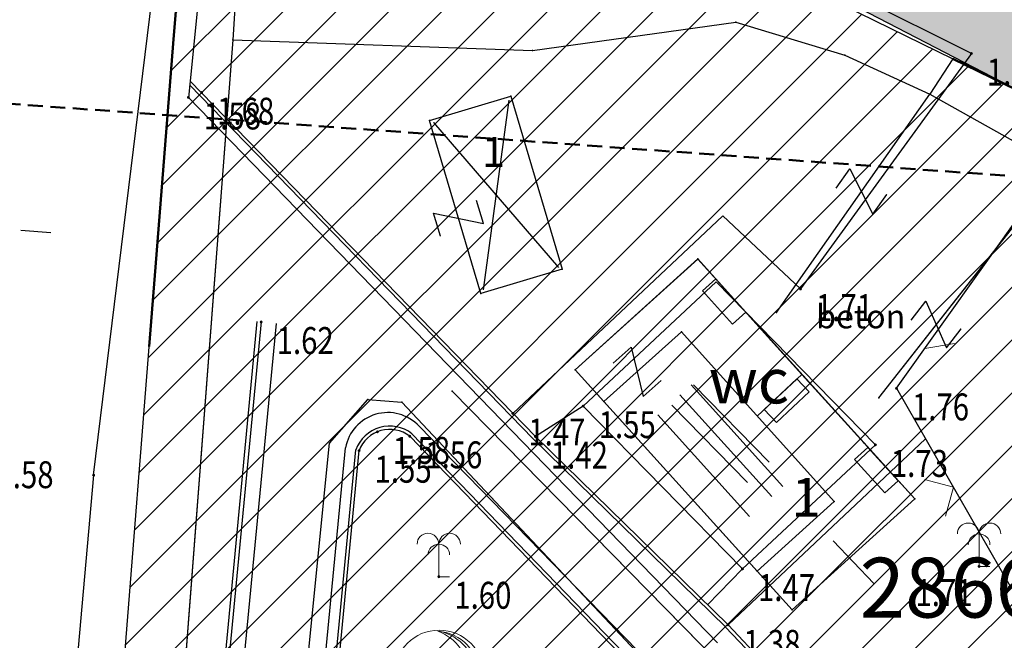
# Model space of a CAD drawing. Units: metres. Extents: x 6567987 to 6571835, y 4681226 to 4683161.
# Drawn here: x 6569440 to 6569472, y 4682142 to 4682162 of the extents above; entities that cross this region are included whole.
import ezdxf
from ezdxf.enums import TextEntityAlignment as Align

# ---------------------------------------------------------------- set-up
doc = ezdxf.new("R2010")
doc.units = ezdxf.units.M
doc.header["$MEASUREMENT"] = 0
for name, pattern in [('ACAD_ISO03W100', [30, 12, -18]), ('DASHDOTX2', [2, 1, -0.5, 0, -0.5]), ('DASHED', [0.75, 0.5, -0.25])]:
    doc.linetypes.add(name, pattern=pattern)
for name, color, linetype in [('00_MB_KAT_POD_BR', 7, 'Continuous'), ('01-Geodetska osnova', 7, 'Continuous'), ('1-katastar-PARCELE_GRANICE', 7, 'Continuous'), ('beton', 241, 'Continuous'), ('D_TACKE', 1, 'Continuous'), ('ivicnjak', 200, 'Continuous'), ('objekti', 5, 'Continuous'), ('OGRADE', 250, 'Continuous'), ('OSTALE_LINIJE', 6, 'Continuous'), ('PARCELE_GRANICE', 134, 'Continuous'), ('PARCELE_OZNAKE', 2, 'Continuous'), ('staza', 10, 'Continuous'), ('SUPE', 254, 'Continuous'), ('T_KLJUC', 250, 'Continuous'), ('top.znaci', 250, 'Continuous'), ('ZGR_OSTALE_GRANICE', 35, 'Continuous'), ('ZGR_OSTALE_OZNAKE', 1, 'Continuous'), ('zid', 130, 'Continuous')]:
    doc.layers.add(name, color=color, linetype=linetype)
for name, color, linetype, lineweight in [('00_mb_privatne parcele', 50, 'Continuous', 30), ('00_mb_sektor', 230, 'DASHED', 50), ('katastarska podloga budva', 251, 'Continuous', 13), ('m_osovina', 251, 'DASHDOTX2', 9), ('srafura zasticena okolina', 1, 'Continuous', 9), ('ZAŠT.OK.', 1, 'Continuous', 90)]:
    doc.layers.add(name, color=color, linetype=linetype, lineweight=lineweight)
doc.styles.add('DETAC', font='txt.shx', dxfattribs={"width": 0.8})
doc.styles.add('OZNP', font='simplex.shx', dxfattribs={"oblique": 29.793804})
doc.styles.add('SIM', font='SIMPLEX.shx')
pattern_1 = [(312.068184822, (5.0251, -5.5676), (4.46359455902, -2.70671823666), [0, -2.5]), (312.068184822, (-0.3712, -0.335), (1.1135220012, 1.00502176735), []), (312.068184822, (-0.7423, -0.67), (1.1135220012, 1.00502176735), [])]

# ---------------------------------------------------------------- blocks, each defined once
blk = doc.blocks.new('TK414H')
blk.add_circle((0, 0), 1.5)
for centre, radius, start, end in [((-0.126, -0.014), 1.476, 274.0437, 86.817), ((-0.554, -0.004), 1.55, 290.0563, 70.8123), ((-0.281, -0.011), 1.498, 279.9352, 79.2041)]:
    blk.add_arc(centre, radius, start, end)
blk = doc.blocks.new('TK97_2')
for p, q in [((0.4, 0.75), (-0.4, -0.75)), ((-0.4, 0.75), (0.4, 0.75)), ((-0.4, -0.75), (0.4, -0.75))]:
    blk.add_line(p, q)
blk = doc.blocks.new('TK112_1')
for p, q in [((-0.3, 0.75), (0.3, 0.75)), ((-0.3, -0.75), (-0.3, 0.75)), ((0.3, 0.75), (0.3, -0.75)), ((0.3, -0.75), (-0.3, -0.75))]:
    blk.add_line(p, q)
blk = doc.blocks.new('TK53')
for p, q in [((-0.5, 0.5), (0.5, -0.5)), ((-0.5, -0.5), (0.5, 0.5))]:
    blk.add_line(p, q)
blk = doc.blocks.new('PIK01')
h = blk.add_hatch(color=256)
edge = h.paths.add_edge_path()
edge.add_arc((0, 0), 0.05, 0, 360)
blk.add_point((0, 0))
blk = doc.blocks.new('TACKA')
at = {"color": 0, "linetype": 'ByBlock'}
blk.add_blockref('PIK01', (0, 0), dxfattribs=at)
at = {"color": 0, "linetype": 'ByBlock', "style": 'DETAC', "width": 0.8}
for tag, p in [('IMTAC', (0.575, 0.685)), ('KOTAC', (0.575, -0.691))]:
    blk.add_attdef(tag, text='', height=1, dxfattribs=at).set_placement(p, align=Align.MIDDLE_LEFT)
at = {"color": 0, "linetype": 'ByBlock', "style": 'DETAC', "width": 0.8, "flags": 1}
blk.add_attdef('OPTAC', text='', height=1, dxfattribs=at).set_placement((-0.411, -0.003), align=Align.MIDDLE_RIGHT)
blk = doc.blocks.new('T95-06')
at = {"linetype": 'Continuous', "lineweight": 9}
for q in [(0, 3), (1, 0)]:
    blk.add_line((0, 0), q, dxfattribs=at)
for centre in [(-1, 3), (1, 3), (0, 2)]:
    blk.add_arc(centre, 1, 0, 180, dxfattribs=at)
blk = doc.blocks.new('*U192')
at = {"linetype": 'Continuous', "lineweight": 9}
for p, q in [((-4, 0), (-3.293, 0.707)), ((4, 0), (3.293, 0.707))]:
    blk.add_line(p, q, dxfattribs=at)
blk = doc.blocks.new('*U193')
at = {"linetype": 'Continuous', "lineweight": 9}
for q in [(-0.707, 0.707), (0.707, 0.707)]:
    blk.add_line((0, 0), q, dxfattribs=at)

msp = doc.modelspace()

# ---------------------------------------------------------------- hatches: boundary and pattern name
at = {"layer": '00_mb_privatne parcele'}
h = msp.add_hatch(color=2, dxfattribs=at)
h.dxf.hatch_style = 1
h.paths.add_polyline_path([(6569452.75, 4682202.76), (6569453.63, 4682202.3), (6569473, 4682196.76), (6569476.82, 4682195.71), (6569494.94, 4682190.49), (6569495.05, 4682187.95), (6569492.37, 4682165.75), (6569493.55, 4682165.35), (6569490.07, 4682147.44), (6569488.13, 4682148.44), (6569484.67, 4682149.53), (6569479.39, 4682153.56), (6569480.325, 4682156.144), (6569446.556, 4682173.632)])
at = {"layer": 'katastarska podloga budva'}
h = msp.add_hatch(dxfattribs=at)
h.set_pattern_fill('DRV_KUCA', color=256, angle=312.0682, style=0)
h.set_pattern_definition(pattern_1)
h.paths.add_polyline_path([(6569460.585, 4682148.922), (6569462.134, 4682150.318), (6569465.201, 4682146.92), (6569463.655, 4682145.522)])
at = {"layer": 'srafura zasticena okolina'}
h = msp.add_hatch(dxfattribs=at)
h.set_pattern_fill('ANSI31', color=256, scale=10)
h.set_pattern_definition([(45, (0, 0), (-0.88388347648, 0.88388347648), [])])
h.paths.add_polyline_path([(6569352.16, 4682038.99), (6569380.55, 4682037.41), (6569386.67, 4682037.21), (6569388.23, 4682037.15), (6569392.16, 4682035.33), (6569411.937, 4682032.256), (6569413.06, 4682034.57), (6569417.67, 4682033.9), (6569419.24, 4682039.27), (6569432.937, 4682036.879), (6569433.857, 4682047.482), (6569434.041, 4682050.617), (6569438.27, 4682088.541), (6569438.638, 4682092.045), (6569441.473, 4682121.53), (6569444.028, 4682153.81), (6569444.665, 4682161.846), (6569445.579, 4682173.392), (6569470.71, 4682161.054), (6569475.337, 4682158.792), (6569480.325, 4682156.144), (6569479.39, 4682153.56), (6569484.67, 4682149.53), (6569484.036, 4682142.711), (6569483.29, 4682134.55), (6569481.656, 4682121.74), (6569482.32, 4682121.69), (6569482.018, 4682119.112), (6569481.55, 4682118.96), (6569481.04, 4682115.94), (6569479.51, 4682103.01), (6569479.3, 4682100.12), (6569478.12, 4682080.61), (6569477.86, 4682061.19), (6569477.97, 4682058.5), (6569478.27, 4682043.81), (6569479.24, 4682034.304), (6569600.57, 4681990.5), (6569641.44, 4682042.31), (6569652.42, 4682033.89), (6569707.53, 4682040.75), (6569712.33, 4682001.92), (6569657.601, 4681988.461), (6569658.164, 4681984.958), (6569658.54, 4681981.21), (6569687.161, 4681984.902), (6569606.25, 4681760.981), (6569553.419, 4681747.321), (6569514.902, 4681761.227), (6569508.29, 4681775.426), (6569498.448, 4681788.201), (6569486.446, 4681796.329), (6569475.224, 4681792.224), (6569465.59, 4681799.75), (6569459.435, 4681810.219), (6569474.635, 4681853.354), (6569475.101, 4681854.721), (6569475.343, 4681857.501), (6569474.592, 4681865.036), (6569473.519, 4681868.583), (6569469.865, 4681877.012), (6569469.023, 4681878.509), (6569467.319, 4681880.133), (6569462.623, 4681883.485), (6569460.572, 4681885.565), (6569458.682, 4681887.027), (6569450.136, 4681892.356), (6569441.862, 4681898.073), (6569434.143, 4681899.865), (6569432.125, 4681900.044), (6569423.887, 4681901.773), (6569412.512, 4681901.272), (6569412.682, 4681899.774), (6569407.745, 4681898.91), (6569407.535, 4681898.187), (6569402.59, 4681898.81), (6569402.673, 4681899.872), (6569376.58, 4681897.18), (6569375.08, 4681906.2), (6569377.15, 4681906.413), (6569375.55, 4681920.84), (6569367.098, 4681919.938), (6569365.54, 4681934.848), (6569320.442, 4681930.259), (6569319.99, 4681933.95), (6569319.11, 4681933.88), (6569317.61, 4681935.73), (6569317.38, 4681938.63), (6569318.3, 4681940.75), (6569319.18, 4681940.82), (6569319.06, 4681943), (6569320.15, 4681943.08), (6569316.37, 4681976.02), (6569329.53, 4681978.02), (6569329.17, 4681981.46), (6569319.09, 4681980.48), (6569317.52, 4681993.77), (6569324.17, 4681992.97), (6569326.46, 4682034.64), (6569343.71, 4682038.84)])
h.paths.add_polyline_path([(6569590.06, 4681811.66), (6569586.02, 4681786.46), (6569596.45, 4681786.61), (6569596.25, 4681784.797), (6569594.79, 4681774.09), (6569594.19, 4681771.77), (6569591.9, 4681769.71), (6569588.68, 4681768.88), (6569584.75, 4681768.43), (6569584.37, 4681769.19), (6569573.55, 4681765.63), (6569567.92, 4681765.36), (6569561.45, 4681762.34), (6569558.338, 4681762.3), (6569556.986, 4681762.4), (6569540.59, 4681763.99), (6569539.2, 4681763.73), (6569537.32, 4681763.66), (6569534.24, 4681761.84), (6569532.13, 4681761.58), (6569530.58, 4681761.68), (6569528.08, 4681760.36), (6569524.22, 4681762.07), (6569523.05, 4681762.14), (6569520.71, 4681764.48), (6569518.76, 4681766.92), (6569515.98, 4681772.39), (6569511.45, 4681781.35), (6569510.69, 4681784.28), (6569508.46, 4681784.63), (6569506.28, 4681787.97), (6569505.49, 4681791.25), (6569505.46, 4681792.82), (6569500.05, 4681799.93), (6569498.75, 4681801.33), (6569497.06, 4681803.17), (6569493, 4681806.16), (6569490.77, 4681806.47), (6569486.778, 4681806.497), (6569482.94, 4681803.91), (6569475.77, 4681804.611), (6569473.12, 4681804.87), (6569471.08, 4681805.24), (6569468.53, 4681804.27), (6569466.84, 4681804.39), (6569464.66, 4681805.98), (6569463.89, 4681807.16), (6569464.34, 4681811.81), (6569464.81, 4681814.13), (6569466.13, 4681820.96), (6569464.4, 4681822.09), (6569465.97, 4681825.6), (6569466.78, 4681825.48), (6569467.15, 4681826.68), (6569472.46, 4681842.39), (6569475.5, 4681851.24), (6569476.58, 4681854.41), (6569476.85, 4681857.51), (6569476.07, 4681865.33), (6569474.93, 4681869.1), (6569471.21, 4681877.68), (6569470.22, 4681879.44), (6569468.28, 4681881.29), (6569463.6, 4681884.63), (6569461.57, 4681886.69), (6569459.54, 4681888.26), (6569450.96, 4681893.61), (6569442.48, 4681899.47), (6569434.38, 4681901.35), (6569432.346, 4681901.53), (6569424.01, 4681903.28), (6569410.84, 4681902.7), (6569411.032, 4681901.008), (6569409.5, 4681900.74), (6569409.84, 4681903.31), (6569409.28, 4681903.93), (6569411.23, 4681915.19), (6569409.6, 4681915.88), (6569408.14, 4681917.13), (6569407.47, 4681918.39), (6569407.22, 4681920.47), (6569408.01, 4681922.63), (6569410.2, 4681924.19), (6569413.21, 4681924.41), (6569414.32, 4681924.27), (6569418.81, 4681937.9), (6569422.87, 4681951.54), (6569430.99, 4681978.84), (6569429.36, 4681979.46), (6569427.69, 4681980.47), (6569426.82, 4681982.23), (6569426.71, 4681983.966), (6569427.02, 4681985.61), (6569428.37, 4681987.46), (6569430.42, 4681988.71), (6569431.88, 4681988.89), (6569433.37, 4681988.79), (6569434.8, 4681988.03), (6569436.47, 4681986.02), (6569437.1, 4681983.56), (6569436.65, 4681981.41), (6569467.85, 4681975.01), (6569474.25, 4681982.22), (6569477.87, 4681987.24), (6569478.5, 4681987.14), (6569479.76, 4681988.27), (6569480.42, 4681989.35), (6569481.59, 4681989.14), (6569485.09, 4681993.33), (6569487.84, 4681996.92), (6569487.25, 4681997.32), (6569487.95, 4681999.35), (6569488.73, 4681999.54), (6569491.25, 4682002.06), (6569496.32, 4681998.67), (6569508.85, 4681991.33), (6569511.24, 4681989.9), (6569517.23, 4681987.76), (6569518.7, 4681990.35), (6569524.12, 4681987.76), (6569536.1, 4681981.45), (6569538.33, 4681980.38), (6569544.34, 4681977.85), (6569547.6, 4681981.91), (6569551.27, 4681981.71), (6569563.3, 4681976.46), (6569571.16, 4681973.37), (6569583.51, 4681967.07), (6569593.53, 4681962.06), (6569595.03, 4681961.22), (6569598.29, 4681959.17), (6569600.62, 4681956.62), (6569605.35, 4681950.46), (6569608.01, 4681951.41), (6569610.38, 4681951.72), (6569621.18, 4681950.03), (6569622.327, 4681949.87), (6569628.13, 4681947.64), (6569629.67, 4681945.7), (6569630.04, 4681940.2), (6569628.89, 4681939.16), (6569619.955, 4681939.327), (6569615.35, 4681922.79), (6569609.8, 4681903.85), (6569604.89, 4681887.05), (6569599.42, 4681868.63), (6569598.62, 4681865.1), (6569596.82, 4681853.98), (6569593.84, 4681835.45)], flags=16)
at = {"layer": 'ZGR_OSTALE_GRANICE', "true_color": 0x000000}
h = msp.add_hatch(dxfattribs=at)
h.set_pattern_fill('DRV_KUCA', color=18, angle=312.0682, style=0)
h.set_pattern_definition(pattern_1)
h.paths.add_polyline_path([(6569460.585, 4682148.922), (6569462.134, 4682150.318), (6569465.201, 4682146.92), (6569463.655, 4682145.522)])
at = {"layer": 'zid', "true_color": 0x000000}
h = msp.add_hatch(dxfattribs=at)
h.set_pattern_fill('_USER', color=18, angle=314.367, style=0, pattern_type=0)
h.set_pattern_definition([(314.367011386, (0, 0), (0.71487539931, 0.69925185982), [])])
h.paths.add_polyline_path([(6569465.256, 4682148.21), (6569463.736, 4682146.791), (6569461.207, 4682149.376), (6569462.727, 4682150.795)])

# ---------------------------------------------------------------- linework, layer by layer
at = {"layer": '00_mb_privatne parcele', "color": 18, "true_color": 0x000000}
msp.add_lwpolyline([(6569452.75, 4682202.76), (6569453.63, 4682202.3), (6569473, 4682196.76), (6569476.82, 4682195.71), (6569494.94, 4682190.49), (6569495.05, 4682187.95), (6569492.37, 4682165.75), (6569493.55, 4682165.35), (6569490.07, 4682147.44), (6569488.13, 4682148.44), (6569484.67, 4682149.53), (6569479.39, 4682153.56), (6569480.325, 4682156.144), (6569446.556, 4682173.632)], close=True, dxfattribs=at)
at = {"layer": '00_mb_sektor'}
msp.add_lwpolyline([(6569364.23, 4682164.96), (6569745.478, 4682137.437), (6569745.478, 4682137.437), (6569745.478, 4682137.437), (6569745.478, 4682137.437), (6569745.478, 4682137.437)], dxfattribs=at)
at = {"layer": '1-katastar-PARCELE_GRANICE', "linetype": 'Continuous', "lineweight": 0}
for p, q in [((6569447, 4682167.62), (6569446.63, 4682161.69)), ((6569447, 4682167.62), (6569446.63, 4682161.69)), ((6569456.65, 4682161.33), (6569463.45, 4682162.28)), ((6569456.65, 4682161.33), (6569463.45, 4682162.28)), ((6569463.45, 4682162.28), (6569467.09, 4682161.17)), ((6569463.45, 4682162.28), (6569467.09, 4682161.17)), ((6569446.63, 4682161.69), (6569443.61, 4682122.05)), ((6569446.63, 4682161.69), (6569443.61, 4682122.05)), ((6569446.63, 4682161.69), (6569456.65, 4682161.33)), ((6569446.63, 4682161.69), (6569456.65, 4682161.33)), ((6569467.09, 4682161.17), (6569469.94, 4682159.87)), ((6569467.09, 4682161.17), (6569469.94, 4682159.87)), ((6569469.94, 4682159.87), (6569474.29, 4682157.43)), ((6569469.94, 4682159.87), (6569474.29, 4682157.43)), ((6569458.08, 4682150.65), (6569462.18, 4682154.36)), ((6569462.18, 4682154.36), (6569464.61, 4682151.66)), ((6569464.61, 4682151.66), (6569467.74, 4682148.2)), ((6569459.04, 4682149.59), (6569458.08, 4682150.65)), ((6569464.16, 4682143.92), (6569459.04, 4682149.59)), ((6569467.74, 4682148.2), (6569469.43, 4682146.34)), ((6569469.43, 4682146.34), (6569465.33, 4682142.63)), ((6569465.33, 4682142.63), (6569464.16, 4682143.92))]:
    msp.add_line(p, q, dxfattribs=at)
at = {"layer": 'beton', "color": 18, "true_color": 0x000000}
for p, q in [((6569471.325, 4682161.23), (6569465.611, 4682153.356)), ((6569455.994, 4682149.196), (6569463.021, 4682155.8)), ((6569465.611, 4682153.356), (6569463.021, 4682155.8)), ((6569458.346, 4682149.441), (6569456.747, 4682148.423)), ((6569463.189, 4682142.129), (6569469.792, 4682148.35)), ((6569463.672, 4682143.996), (6569462.503, 4682142.799))]:
    msp.add_line(p, q, dxfattribs=at)
at = {"layer": 'D_TACKE', "color": 18, "true_color": 0x000000}
for p in [(6569463.45, 4682162.28), (6569446.63, 4682161.69), (6569456.65, 4682161.33), (6569467.09, 4682161.17), (6569470.71, 4682161.05), (6569455.93, 4682159.8), (6569469.94, 4682159.87), (6569453.21, 4682158.99), (6569462.18, 4682154.36), (6569457.64, 4682154.02), (6569454.93, 4682153.21), (6569464.81, 4682152.57), (6569461.63, 4682151.92), (6569464.61, 4682151.66), (6569458.08, 4682150.65), (6569465.66, 4682150.5), (6569453.97, 4682149.94), (6569451.15, 4682149.66), (6569452.28, 4682149.57), (6569459.04, 4682149.59), (6569468.23, 4682149.72), (6569464.17, 4682149.11), (6569449.86, 4682148.2), (6569467.74, 4682148.2), (6569469.43, 4682146.34), (6569466.74, 4682146.25), (6569464.16, 4682143.92), (6569465.33, 4682142.63)]:
    msp.add_point(p, dxfattribs=at)
at = {"layer": 'ivicnjak', "color": 18, "true_color": 0x000000}
for p, q in [((6569445.189, 4682160.179), (6569456.67, 4682148.344)), ((6569445.202, 4682160.309), (6569456.747, 4682148.423)), ((6569447.441, 4682152.267), (6569444.45, 4682120.991)), ((6569447.58, 4682152.254), (6569444.577, 4682120.837)), ((6569452.548, 4682148.432), (6569465.509, 4682135.021)), ((6569452.619, 4682148.517), (6569465.62, 4682135.076)), ((6569463.112, 4682142.05), (6569456.67, 4682148.344)), ((6569463.189, 4682142.129), (6569456.747, 4682148.423)), ((6569448.645, 4682125.998), (6569450.746, 4682147.978)), ((6569448.755, 4682125.988), (6569450.854, 4682147.951)), ((6569441.979, 4682147.132), (6569439.683, 4682121.498)), ((6569482.666, 4682121.422), (6569463.109, 4682142.053)), ((6569482.68, 4682121.548), (6569463.189, 4682142.129))]:
    msp.add_line(p, q, dxfattribs=at)
for radius, start, end in [(1.206, 52.1385, 159.9848), (1.095, 52.3176, 159.3855)]:
    msp.add_arc((6569451.879, 4682147.566), radius, start, end, dxfattribs=at)
at = {"layer": 'katastarska podloga budva'}
for p, q in [((6569441.47, 4682121.53), (6569446.58, 4682186.09)), ((6569447.49, 4682172.45), (6569470.71, 4682161.05)), ((6569447, 4682167.62), (6569446.63, 4682161.69)), ((6569456.65, 4682161.33), (6569463.45, 4682162.28)), ((6569463.45, 4682162.28), (6569467.09, 4682161.17)), ((6569446.63, 4682161.69), (6569443.61, 4682122.05)), ((6569446.63, 4682161.69), (6569456.65, 4682161.33)), ((6569467.09, 4682161.17), (6569469.94, 4682159.87)), ((6569470.71, 4682161.05), (6569469.94, 4682159.87)), ((6569453.21, 4682158.99), (6569455.93, 4682159.8)), ((6569455.93, 4682159.8), (6569457.64, 4682154.02)), ((6569464.81, 4682152.57), (6569469.94, 4682159.87)), ((6569469.94, 4682159.87), (6569474.29, 4682157.43)), ((6569454.93, 4682153.21), (6569453.21, 4682158.99)), ((6569468.23, 4682149.72), (6569474.29, 4682157.43)), ((6569458.08, 4682150.65), (6569462.18, 4682154.36)), ((6569462.176, 4682154.356), (6569458.082, 4682150.648)), ((6569469.43, 4682146.34), (6569462.176, 4682154.356)), ((6569462.18, 4682154.36), (6569464.61, 4682151.66)), ((6569457.64, 4682154.02), (6569454.93, 4682153.21)), ((6569459.04, 4682149.59), (6569461.63, 4682151.92)), ((6569461.63, 4682151.92), (6569466.74, 4682146.25)), ((6569464.61, 4682151.66), (6569465.66, 4682150.5)), ((6569458.08, 4682150.65), (6569465.33, 4682142.63)), ((6569459.04, 4682149.59), (6569458.08, 4682150.65)), ((6569464.17, 4682149.11), (6569465.66, 4682150.5)), ((6569453.97, 4682149.94), (6569481.65, 4682121.74)), ((6569449.86, 4682148.2), (6569451.15, 4682149.66)), ((6569451.15, 4682149.66), (6569452.28, 4682149.57)), ((6569452.28, 4682149.57), (6569465.2, 4682135.84)), ((6569464.16, 4682143.92), (6569459.04, 4682149.59)), ((6569459.04, 4682149.59), (6569464.16, 4682143.92)), ((6569447.5, 4682124.53), (6569449.86, 4682148.2)), ((6569467.74, 4682148.2), (6569469.43, 4682146.34)), ((6569465.33, 4682142.63), (6569469.43, 4682146.34)), ((6569466.74, 4682146.25), (6569464.16, 4682143.92)), ((6569466.7, 4682144.93), (6569468.06, 4682143.51)), ((6569465.33, 4682142.63), (6569464.16, 4682143.92))]:
    msp.add_line(p, q, dxfattribs=at)
for p in [(6569463.45, 4682162.28), (6569446.63, 4682161.69), (6569456.65, 4682161.33), (6569467.09, 4682161.17), (6569470.71, 4682161.05), (6569455.93, 4682159.8), (6569469.94, 4682159.87), (6569453.21, 4682158.99), (6569462.18, 4682154.36), (6569457.64, 4682154.02), (6569454.93, 4682153.21), (6569464.81, 4682152.57), (6569461.63, 4682151.92), (6569464.61, 4682151.66), (6569458.08, 4682150.65), (6569465.66, 4682150.5), (6569453.97, 4682149.94), (6569451.15, 4682149.66), (6569452.28, 4682149.57), (6569459.04, 4682149.59), (6569468.23, 4682149.72), (6569464.17, 4682149.11), (6569449.86, 4682148.2), (6569467.74, 4682148.2), (6569469.43, 4682146.34), (6569466.74, 4682146.25), (6569464.16, 4682143.92), (6569465.33, 4682142.63)]:
    msp.add_point(p, dxfattribs=at)
at = {"layer": 'm_osovina', "lineweight": -3}
msp.add_line((6569440.545, 4682155.238), (6569359.125, 4682160.928), dxfattribs=at)
at = {"layer": 'objekti', "color": 18, "true_color": 0x000000}
for p, q in [((6569458.346, 4682149.441), (6569462.791, 4682153.59)), ((6569462.791, 4682153.59), (6569468.117, 4682148.145)), ((6569458.346, 4682149.441), (6569463.672, 4682143.996)), ((6569463.672, 4682143.996), (6569468.117, 4682148.145))]:
    msp.add_line(p, q, dxfattribs=at)
at = {"layer": 'OGRADE', "color": 18, "true_color": 0x000000}
for q in [(6569475.36, 4682159.222), (6569472.628, 4682143.422)]:
    msp.add_line((6569468.822, 4682150.035), q, dxfattribs=at)
at = {"layer": 'OSTALE_LINIJE', "color": 18, "true_color": 0x000000}
for p, q in [((6569441.47, 4682121.53), (6569446.58, 4682186.09)), ((6569447.49, 4682172.45), (6569470.71, 4682161.05)), ((6569470.71, 4682161.05), (6569469.94, 4682159.87)), ((6569464.81, 4682152.57), (6569469.94, 4682159.87)), ((6569468.23, 4682149.72), (6569474.29, 4682157.43)), ((6569464.17, 4682149.11), (6569465.66, 4682150.5)), ((6569453.97, 4682149.94), (6569481.65, 4682121.74)), ((6569449.86, 4682148.2), (6569451.15, 4682149.66)), ((6569451.15, 4682149.66), (6569452.28, 4682149.57)), ((6569452.28, 4682149.57), (6569465.2, 4682135.84)), ((6569447.5, 4682124.53), (6569449.86, 4682148.2))]:
    msp.add_line(p, q, dxfattribs=at)
at = {"layer": 'PARCELE_GRANICE', "color": 18, "true_color": 0x000000}
for p, q in [((6569447, 4682167.62), (6569446.63, 4682161.69)), ((6569456.65, 4682161.33), (6569463.45, 4682162.28)), ((6569463.45, 4682162.28), (6569467.09, 4682161.17)), ((6569446.63, 4682161.69), (6569443.61, 4682122.05)), ((6569446.63, 4682161.69), (6569456.65, 4682161.33)), ((6569467.09, 4682161.17), (6569469.94, 4682159.87)), ((6569469.94, 4682159.87), (6569474.29, 4682157.43)), ((6569458.08, 4682150.65), (6569462.18, 4682154.36)), ((6569462.18, 4682154.36), (6569464.61, 4682151.66)), ((6569464.61, 4682151.66), (6569465.66, 4682150.5)), ((6569459.04, 4682149.59), (6569458.08, 4682150.65)), ((6569467.74, 4682148.2), (6569465.66, 4682150.5)), ((6569464.16, 4682143.92), (6569459.04, 4682149.59)), ((6569467.74, 4682148.2), (6569469.43, 4682146.34)), ((6569469.43, 4682146.34), (6569465.33, 4682142.63)), ((6569465.33, 4682142.63), (6569464.16, 4682143.92))]:
    msp.add_line(p, q, dxfattribs=at)
at = {"layer": 'staza', "color": 18, "true_color": 0x000000}
for p, q in [((6569441.979, 4682147.132), (6569445.776, 4682178.088)), ((6569446.53, 4682173.645), (6569445.148, 4682159.762)), ((6569471.325, 4682161.23), (6569446.53, 4682173.645)), ((6569445.148, 4682159.762), (6569462.832, 4682141.527)), ((6569448.078, 4682152.206), (6569445.083, 4682120.874)), ((6569452.864, 4682148.767), (6569465.98, 4682135.297)), ((6569448.297, 4682126.032), (6569450.401, 4682148.045)), ((6569441.979, 4682147.132), (6569439.683, 4682121.498))]:
    msp.add_line(p, q, dxfattribs=at)
msp.add_arc((6569451.813, 4682147.789), 1.435, 42.9459, 169.7338, dxfattribs=at)
at = {"layer": 'T_KLJUC', "color": 18, "true_color": 0x000000}
msp.add_line((6569466.7, 4682144.93), (6569468.06, 4682143.51), dxfattribs=at)
at = {"layer": 'ZAŠT.OK.', "color": 177, "linetype": 'ACAD_ISO03W100', "lineweight": 50, "true_color": 0x293189}
msp.add_lwpolyline([(6569438.638, 4682092.045), (6569441.473, 4682121.53), (6569444.028, 4682153.81), (6569444.665, 4682161.846), (6569445.579, 4682173.392), (6569470.71, 4682161.054), (6569475.337, 4682158.792), (6569480.325, 4682156.144), (6569479.39, 4682153.56), (6569484.67, 4682149.53), (6569484.036, 4682142.711), (6569483.29, 4682134.55), (6569481.656, 4682121.74), (6569482.32, 4682121.69), (6569482.018, 4682119.112), (6569481.55, 4682118.96), (6569481.04, 4682115.94), (6569479.51, 4682103.01)], dxfattribs=at)
at = {"layer": 'ZGR_OSTALE_GRANICE', "color": 18, "true_color": 0x000000}
for p, q in [((6569453.21, 4682158.99), (6569455.93, 4682159.8)), ((6569455.93, 4682159.8), (6569457.64, 4682154.02)), ((6569454.93, 4682153.21), (6569453.21, 4682158.99)), ((6569457.64, 4682154.02), (6569454.93, 4682153.21)), ((6569459.04, 4682149.59), (6569461.63, 4682151.92)), ((6569461.63, 4682151.92), (6569466.74, 4682146.25)), ((6569459.04, 4682149.59), (6569464.16, 4682143.92)), ((6569466.74, 4682146.25), (6569464.16, 4682143.92))]:
    msp.add_line(p, q, dxfattribs=at)

# ---------------------------------------------------------------- block references
at = {"color": 18, "true_color": 0x000000}
ref = msp.add_blockref('TACKA', (6569471.325, 4682161.23), dxfattribs=at)
ref.add_attrib('KOTAC', '1.81', dxfattribs={"color": 32, "linetype": 'ByBlock', "height": 0.9, "style": 'DETAC', "width": 0.8}).set_placement((6569471.843, 4682160.608), align=Align.MIDDLE_LEFT)
ref = msp.add_blockref('TACKA', (6569445.148, 4682159.762), dxfattribs=at)
ref.add_attrib('KOTAC', '1.58', dxfattribs={"color": 32, "linetype": 'ByBlock', "height": 0.9, "style": 'DETAC', "width": 0.8}).set_placement((6569445.666, 4682159.14), align=Align.MIDDLE_LEFT)
ref = msp.add_blockref('TACKA', (6569465.611, 4682153.356), dxfattribs=at)
ref.add_attrib('KOTAC', '1.71', dxfattribs={"color": 32, "linetype": 'ByBlock', "height": 0.9, "style": 'DETAC', "width": 0.8}).set_placement((6569466.129, 4682152.734), align=Align.MIDDLE_LEFT)
ref = msp.add_blockref('TACKA', (6569447.58, 4682152.254), dxfattribs=at)
ref.add_attrib('KOTAC', '1.62', dxfattribs={"color": 32, "linetype": 'ByBlock', "height": 0.9, "style": 'DETAC', "width": 0.8}).set_placement((6569448.098, 4682151.632), align=Align.MIDDLE_LEFT)
ref = msp.add_blockref('TACKA', (6569468.822, 4682150.035), dxfattribs=at)
ref.add_attrib('KOTAC', '1.76', dxfattribs={"color": 32, "linetype": 'ByBlock', "height": 0.9, "style": 'DETAC', "width": 0.8}).set_placement((6569469.34, 4682149.413), align=Align.MIDDLE_LEFT)
ref = msp.add_blockref('TACKA', (6569455.994, 4682149.196), dxfattribs=at)
ref.add_attrib('KOTAC', '1.47', dxfattribs={"color": 32, "linetype": 'ByBlock', "height": 0.9, "style": 'DETAC', "width": 0.8}).set_placement((6569456.512, 4682148.574), align=Align.MIDDLE_LEFT)
ref = msp.add_blockref('TACKA', (6569458.346, 4682149.441), dxfattribs=at)
ref.add_attrib('KOTAC', '1.55', dxfattribs={"color": 32, "linetype": 'ByBlock', "height": 0.9, "style": 'DETAC', "width": 0.8}).set_placement((6569458.864, 4682148.819), align=Align.MIDDLE_LEFT)
ref = msp.add_blockref('TACKA', (6569451.467, 4682148.58), dxfattribs=at)
ref.add_attrib('KOTAC', '1.58', dxfattribs={"color": 32, "linetype": 'ByBlock', "height": 0.9, "style": 'DETAC', "width": 0.8}).set_placement((6569451.985, 4682147.958), align=Align.MIDDLE_LEFT)
ref = msp.add_blockref('TACKA', (6569452.548, 4682148.432), dxfattribs=at)
ref.add_attrib('KOTAC', '1.56', dxfattribs={"color": 32, "linetype": 'ByBlock', "height": 0.9, "style": 'DETAC', "width": 0.8}).set_placement((6569453.066, 4682147.81), align=Align.MIDDLE_LEFT)
ref = msp.add_blockref('TACKA', (6569456.747, 4682148.423), dxfattribs=at)
ref.add_attrib('KOTAC', '1.42', dxfattribs={"color": 32, "linetype": 'ByBlock', "height": 0.9, "style": 'DETAC', "width": 0.8}).set_placement((6569457.265, 4682147.801), align=Align.MIDDLE_LEFT)
ref = msp.add_blockref('TACKA', (6569450.854, 4682147.951), dxfattribs=at)
ref.add_attrib('KOTAC', '1.55', dxfattribs={"color": 32, "linetype": 'ByBlock', "height": 0.9, "style": 'DETAC', "width": 0.8}).set_placement((6569451.372, 4682147.329), align=Align.MIDDLE_LEFT)
ref = msp.add_blockref('TACKA', (6569468.117, 4682148.145), dxfattribs=at)
ref.add_attrib('KOTAC', '1.73', dxfattribs={"color": 32, "linetype": 'ByBlock', "height": 0.9, "style": 'DETAC', "width": 0.8}).set_placement((6569468.635, 4682147.523), align=Align.MIDDLE_LEFT)
ref = msp.add_blockref('TACKA', (6569441.979, 4682147.132), dxfattribs=at)
ref.add_attrib('KOTAC', '1.58', dxfattribs={"color": 32, "linetype": 'ByBlock', "height": 0.9, "style": 'DETAC', "width": 0.8}).set_placement((6569438.731, 4682147.146), align=Align.MIDDLE_LEFT)
ref = msp.add_blockref('TACKA', (6569463.672, 4682143.996), dxfattribs=at)
ref.add_attrib('KOTAC', '1.47', dxfattribs={"color": 32, "linetype": 'ByBlock', "height": 0.9, "style": 'DETAC', "width": 0.8}).set_placement((6569464.19, 4682143.374), align=Align.MIDDLE_LEFT)
ref = msp.add_blockref('TACKA', (6569471.583, 4682144.081), dxfattribs=at)
ref.add_attrib('KOTAC', '1.71', dxfattribs={"color": 32, "linetype": 'ByBlock', "height": 0.9, "style": 'DETAC', "width": 0.8}).set_placement((6569469.456, 4682143.204), align=Align.MIDDLE_LEFT)
ref = msp.add_blockref('TACKA', (6569453.52, 4682143.737), dxfattribs=at)
ref.add_attrib('KOTAC', '1.60', dxfattribs={"color": 32, "linetype": 'ByBlock', "height": 0.9, "style": 'DETAC', "width": 0.8}).set_placement((6569454.038, 4682143.115), align=Align.MIDDLE_LEFT)
ref = msp.add_blockref('TACKA', (6569463.189, 4682142.129), dxfattribs=at)
ref.add_attrib('KOTAC', '1.38', dxfattribs={"color": 32, "linetype": 'ByBlock', "height": 0.9, "style": 'DETAC', "width": 0.8}).set_placement((6569463.707, 4682141.507), align=Align.MIDDLE_LEFT)
at = {"layer": '01-Geodetska osnova', "color": 18, "true_color": 0x000000}
ref = msp.add_blockref('TACKA', (6569445.591, 4682159.924), dxfattribs=at)
ref.add_attrib('KOTAC', '1.68', dxfattribs={"layer": '0', "color": 32, "linetype": 'ByBlock', "height": 0.9, "style": 'DETAC', "width": 0.8}).set_placement((6569446.109, 4682159.302), align=Align.MIDDLE_LEFT)
at = {"layer": 'katastarska podloga budva', "xscale": 5.828324806535441, "yscale": 2.625583934092689, "rotation": 286.514942251773}
msp.add_blockref('TK53', (6569455.43, 4682156.5), dxfattribs=at)
at = {"layer": 'katastarska podloga budva'}
for name, p, rotation in [('TK97_2', (6569467.65, 4682156.62), 54.90276316784176), ('TK97_2', (6569454.18, 4682155.72), 106.5718395944586), ('TK112_1', (6569463.06, 4682152.94), 41.98721250127618), ('TK97_2', (6569470.15, 4682152.17), 51.83292877882054), ('TK97_2', (6569460.15, 4682150.59), 41.97498809498629), ('TK112_1', (6569465.15, 4682149.62), 133.0113621323453), ('TK112_1', (6569468.15, 4682147.3), 42.25835286309933)]:
    msp.add_blockref(name, p, dxfattribs=dict(at, rotation=rotation))
msp.add_blockref('TK414H', (6569453.53, 4682140.45), dxfattribs=at)
at = {"layer": 'OGRADE', "color": 18, "true_color": 0x000000}
for name, p, rotation in [('*U192', (6569472.091, 4682154.628), 234.5621477378527), ('TK112_1', (6569463.06, 4682152.94), 41.98721250374922), ('TK112_1', (6569465.15, 4682149.62), 133.0113621403835), ('TK112_1', (6569468.15, 4682147.3), 42.25835285686862), ('*U193', (6569470.725, 4682146.729), 119.9218489166567)]:
    msp.add_blockref(name, p, dxfattribs=dict(at, rotation=rotation))
at = {"layer": 'SUPE', "color": 18, "true_color": 0x000000, "xscale": 5.82832480659012, "yscale": 2.625583933666348, "rotation": 286.5149422520222}
msp.add_blockref('TK53', (6569455.43, 4682156.5), dxfattribs=at)
at = {"layer": 'T_KLJUC', "color": 18, "true_color": 0x000000}
for p, rotation in [((6569467.65, 4682156.62), 54.90276318132806), ((6569454.18, 4682155.72), 106.5718395870988), ((6569470.15, 4682152.17), 51.83292880008965), ((6569460.15, 4682150.59), 41.97498808860712)]:
    msp.add_blockref('TK97_2', p, dxfattribs=dict(at, rotation=rotation))
at = {"layer": 'top.znaci', "color": 18, "true_color": 0x000000, "xscale": 0.3624895606189966, "yscale": 0.3624895606189966, "zscale": 0.3624895606189966}
for p in [(6569471.583, 4682144.081), (6569453.52, 4682143.737)]:
    msp.add_blockref('T95-06', p, dxfattribs=at)

# ---------------------------------------------------------------- texts
at = {"layer": '00_MB_KAT_POD_BR', "style": 'OZNP', "oblique": 29.7938}
msp.add_text('2866', height=2, dxfattribs=at).set_placement((6569467.59, 4682142.37))
at = {"layer": 'objekti', "color": 18, "true_color": 0x000000, "attachment_point": 1}
for s, insert, char_height, width in [('{\\fVerdana|b0|i0|c0|p34;\\C7;beton}', (6569466.132, 4682152.832), 0.79137, 1.40305), ('{\\fVerdana|b0|i0|c0|p34;\\C7;wc}', (6569462.544, 4682151.031), 1.5, 2.65943)]:
    msp.add_mtext(s, dxfattribs=dict(at, insert=insert, char_height=char_height, width=width))
at = {"layer": 'PARCELE_OZNAKE', "color": 18, "true_color": 0x000000, "style": 'OZNP', "oblique": 29.7938}
msp.add_text('2866', height=2, dxfattribs=at).set_placement((6569467.59, 4682142.37))
at = {"layer": 'ZGR_OSTALE_OZNAKE', "color": 18, "true_color": 0x000000, "style": 'SIM'}
msp.add_text('1', height=1, dxfattribs=at).set_placement((6569455.35, 4682157.44), align=Align.CENTER)
msp.add_text('1', height=1.3, dxfattribs=at).set_placement((6569465.31, 4682145.74))

doc.saveas('drawing.dxf')
